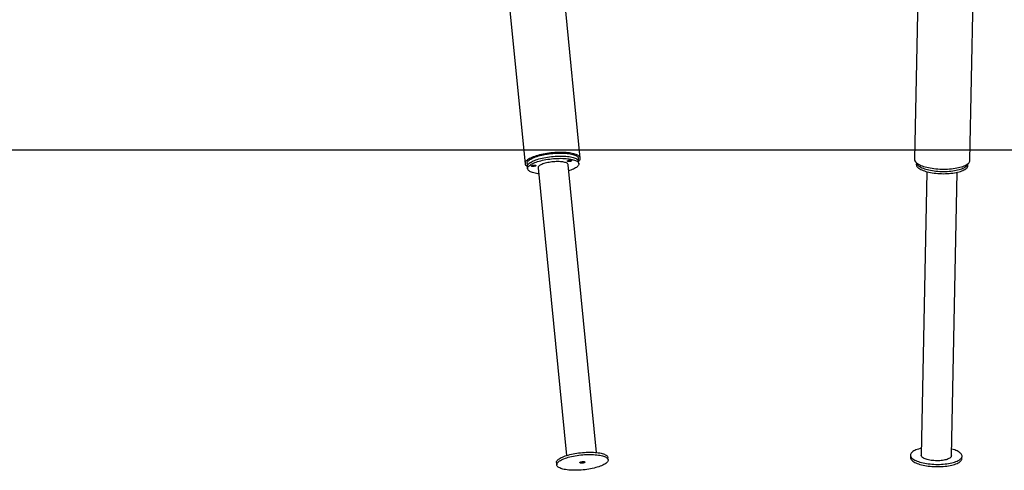
# Model space of a CAD drawing. Extents: x -6204 to 13894, y -4374 to 5404.
# Drawn here: x -2563 to -81, y -4067 to -2932 of the extents above; entities that cross this region are included whole.
import ezdxf

# ---------------------------------------------------------------- set-up
doc = ezdxf.new("R2010")
doc.units = 0

msp = doc.modelspace()

# ---------------------------------------------------------------- linework, layer by layer
at = {"color": 7, "linetype": 'Continuous'}
for p, q in [((-262.5, -1056.1), (-307.4, -3283.4)), ((-167.4, -3286.3), (-122.6, -1058.9)), ((-1149.8, -3281), (-1261.2, -2152.3)), ((-1400.5, -2166.1), (-1289.1, -3294.8)), ((-1284.1, -3294.3), (-1283.4, -3301.9)), ((-1108.7, -4022.5), (-1180.2, -3297.5)), ((-1154, -3289.1), (-1154.7, -3281.5)), ((-1153.4, -3294.8), (-1154, -3289.1)), ((-302.6, -3292.3), (-302.7, -3296.7)), ((-172.7, -3299.3), (-172.6, -3294.9)), ((-1283.4, -3301.9), (-1282.8, -3307.6)), ((-1256, -3304.9), (-1184.4, -4030)), ((-276.1, -3315), (-290.5, -4029.7)), ((-214.4, -4031.2), (-200, -3316.5)), ((-1079.8, -4040.9), (-1080.3, -4035.2)), ((-317.4, -4029.1), (-317.5, -4034.8)), ((-187.6, -4037.4), (-187.5, -4031.7)), ((-1209.7, -4048), (-1209.1, -4053.7))]:
    msp.add_line(p, q, dxfattribs=at)
msp.add_line((-6204.5, -3260), (11581, -3260))
for points in [[(-1154, -3289.1), (-1152.7, -3287.7), (-1151.4, -3286.2), (-1150.5, -3284.7), (-1149.9, -3283.2), (-1149.7, -3281.7), (-1149.9, -3280.2), (-1150.4, -3278.8), (-1151.3, -3277.5), (-1152.5, -3276.1), (-1154, -3274.9), (-1155.9, -3273.7), (-1158.1, -3272.6), (-1160.6, -3271.5), (-1163.4, -3270.6), (-1166.5, -3269.7), (-1169.9, -3268.9), (-1173.5, -3268.3), (-1177.4, -3267.7), (-1181.4, -3267.2), (-1185.7, -3266.8), (-1190.1, -3266.6), (-1194.7, -3266.4), (-1199.4, -3266.4), (-1204.3, -3266.4), (-1209.2, -3266.6), (-1214.1, -3266.9), (-1219.1, -3267.3), (-1224, -3267.8), (-1229, -3268.4), (-1233.9, -3269.1), (-1238.7, -3269.9), (-1243.4, -3270.7), (-1248, -3271.7), (-1252.5, -3272.8), (-1256.8, -3273.9), (-1260.9, -3275.1), (-1264.8, -3276.4), (-1268.5, -3277.7), (-1271.9, -3279.1), (-1275, -3280.5), (-1277.9, -3281.9), (-1280.4, -3283.4), (-1282.7, -3284.9), (-1284.6, -3286.5), (-1286.2, -3288), (-1287.4, -3289.5), (-1288.4, -3291.1), (-1288.9, -3292.6), (-1289.1, -3294.1), (-1289, -3295.5), (-1288.5, -3296.9), (-1287.6, -3298.3), (-1286.4, -3299.6), (-1284.9, -3300.9), (-1283.4, -3301.8)], [(-1284.1, -3294.3), (-1284.1, -3293.2), (-1283.8, -3291.7), (-1283.1, -3290.3), (-1282.1, -3288.8), (-1280.8, -3287.3), (-1279.1, -3285.9), (-1277.1, -3284.4), (-1274.7, -3283), (-1272.1, -3281.5), (-1269.2, -3280.2), (-1266, -3278.8), (-1262.5, -3277.5), (-1258.9, -3276.3), (-1255, -3275.1), (-1250.9, -3274), (-1246.6, -3273), (-1242.2, -3272.1), (-1237.7, -3271.2), (-1233, -3270.4), (-1228.3, -3269.8), (-1223.6, -3269.2), (-1218.8, -3268.7), (-1214, -3268.4), (-1209.2, -3268.1), (-1204.6, -3268), (-1199.9, -3267.9), (-1195.4, -3268), (-1191.1, -3268.2), (-1186.8, -3268.4), (-1182.8, -3268.8), (-1179, -3269.3), (-1175.3, -3269.9), (-1172, -3270.6), (-1168.9, -3271.4), (-1166, -3272.3), (-1163.5, -3273.2), (-1161.2, -3274.3), (-1159.3, -3275.4), (-1157.7, -3276.6), (-1156.4, -3277.8), (-1155.5, -3279.1)], [(-1283.4, -3301.9), (-1283.4, -3300.8), (-1283, -3299.3), (-1282.4, -3297.9), (-1281.4, -3296.4), (-1280, -3294.9), (-1278.3, -3293.5), (-1276.3, -3292), (-1274, -3290.6), (-1271.3, -3289.2), (-1268.4, -3287.8), (-1265.2, -3286.4), (-1261.8, -3285.1), (-1258.1, -3283.9), (-1254.2, -3282.7), (-1250.1, -3281.6), (-1245.9, -3280.6), (-1241.4, -3279.7), (-1236.9, -3278.8), (-1232.3, -3278.1), (-1227.6, -3277.4), (-1222.8, -3276.8), (-1218, -3276.3), (-1213.2, -3276), (-1208.5, -3275.7), (-1203.8, -3275.6), (-1199.2, -3275.5), (-1194.7, -3275.6), (-1190.3, -3275.8), (-1186.1, -3276.1), (-1182.1, -3276.4), (-1178.2, -3276.9), (-1174.6, -3277.5), (-1171.2, -3278.2), (-1168.1, -3279), (-1165.3, -3279.9), (-1162.7, -3280.9), (-1160.5, -3281.9), (-1158.5, -3283), (-1156.9, -3284.2), (-1155.7, -3285.5), (-1154.8, -3286.8)], [(-1283.4, -3301.9), (-1283.4, -3300.8), (-1283, -3299.3), (-1282.4, -3297.9), (-1281.4, -3296.4), (-1280, -3294.9), (-1278.3, -3293.5), (-1276.3, -3292), (-1274, -3290.6), (-1271.3, -3289.2), (-1268.4, -3287.8), (-1265.2, -3286.4), (-1261.8, -3285.1), (-1258.1, -3283.9), (-1254.2, -3282.7), (-1250.1, -3281.6), (-1245.9, -3280.6), (-1241.4, -3279.7), (-1236.9, -3278.8), (-1232.3, -3278.1), (-1227.6, -3277.4), (-1222.8, -3276.8), (-1218, -3276.3), (-1213.2, -3276), (-1208.5, -3275.7), (-1203.8, -3275.6), (-1199.2, -3275.5), (-1194.7, -3275.6), (-1190.3, -3275.8), (-1186.1, -3276.1), (-1182.1, -3276.4), (-1178.2, -3276.9), (-1174.6, -3277.5), (-1171.2, -3278.2), (-1168.1, -3279), (-1165.3, -3279.9), (-1162.7, -3280.9), (-1160.5, -3281.9), (-1158.5, -3283), (-1156.9, -3284.2), (-1155.7, -3285.5), (-1154.8, -3286.8)], [(-1254.5, -3320.3), (-1256.7, -3320), (-1260.4, -3319.5), (-1263.9, -3318.8), (-1267.2, -3318.1), (-1270.1, -3317.2), (-1272.8, -3316.3), (-1275.2, -3315.3), (-1277.3, -3314.2), (-1279.1, -3313.1), (-1280.5, -3311.9), (-1281.6, -3310.6), (-1282.4, -3309.3), (-1282.8, -3307.9), (-1282.8, -3306.5), (-1282.5, -3305.1), (-1281.8, -3303.6), (-1280.8, -3302.1), (-1279.5, -3300.7), (-1277.8, -3299.2), (-1275.7, -3297.7), (-1273.4, -3296.3), (-1270.8, -3294.9), (-1267.9, -3293.5), (-1264.7, -3292.1), (-1261.2, -3290.9), (-1257.5, -3289.6), (-1253.6, -3288.5), (-1249.5, -3287.4), (-1245.3, -3286.3), (-1240.9, -3285.4), (-1236.3, -3284.5), (-1231.7, -3283.8), (-1227, -3283.1), (-1222.2, -3282.5), (-1217.5, -3282.1), (-1212.7, -3281.7), (-1207.9, -3281.4), (-1203.2, -3281.3), (-1198.6, -3281.2), (-1194.1, -3281.3), (-1189.8, -3281.5), (-1185.5, -3281.8), (-1181.5, -3282.2), (-1177.7, -3282.7), (-1174, -3283.2), (-1170.7, -3283.9), (-1167.5, -3284.7), (-1164.7, -3285.6), (-1162.1, -3286.6), (-1159.9, -3287.6), (-1158, -3288.7), (-1156.4, -3289.9), (-1155.1, -3291.2), (-1154.2, -3292.5)], [(-1180.2, -3297.5), (-1180.5, -3296.6), (-1181, -3295.6), (-1181.9, -3294.6), (-1183.2, -3293.7), (-1184.8, -3292.9), (-1186.7, -3292.1), (-1188.8, -3291.5), (-1191.3, -3290.9), (-1194, -3290.4), (-1196.9, -3290), (-1200.1, -3289.7), (-1203.4, -3289.6), (-1206.8, -3289.5), (-1210.4, -3289.6), (-1214, -3289.7), (-1217.6, -3290), (-1221.3, -3290.4), (-1224.9, -3290.8), (-1228.5, -3291.4), (-1231.9, -3292), (-1235.3, -3292.8), (-1238.5, -3293.6), (-1241.4, -3294.5), (-1244.2, -3295.5), (-1246.7, -3296.5), (-1249, -3297.5), (-1251, -3298.6), (-1252.6, -3299.7), (-1254, -3300.8), (-1255, -3302), (-1255.7, -3303.1), (-1256, -3304.2), (-1256, -3304.9)], [(-1154.2, -3292.5), (-1153.6, -3293.8), (-1153.4, -3295.2), (-1153.5, -3296.6), (-1154, -3298.1), (-1154.9, -3299.5), (-1156.1, -3301), (-1157.6, -3302.5), (-1159.4, -3304), (-1161.6, -3305.4), (-1164.1, -3306.8), (-1166.9, -3308.2), (-1169.9, -3309.6), (-1173.3, -3310.9), (-1176.8, -3312.2), (-1178.7, -3312.8)], [(-1155.5, -3279.1), (-1154.9, -3280.5), (-1154.7, -3281.5)], [(-1154.8, -3286.8), (-1154.2, -3288.1), (-1154, -3289.1)], [(-1154.8, -3286.8), (-1154.2, -3288.1), (-1154, -3289.1)], [(-303.4, -3291.5), (-301.6, -3293.1), (-299.4, -3294.7), (-297, -3296.2), (-294.2, -3297.6), (-291.1, -3299), (-287.8, -3300.3), (-284.2, -3301.6), (-280.4, -3302.7), (-276.3, -3303.8), (-272.1, -3304.7), (-267.6, -3305.6), (-263.1, -3306.3), (-258.3, -3307), (-253.5, -3307.5), (-248.6, -3307.9), (-243.7, -3308.2), (-238.7, -3308.4), (-233.7, -3308.5), (-228.7, -3308.4), (-223.8, -3308.2), (-218.9, -3307.9), (-214.2, -3307.5), (-209.5, -3307), (-205, -3306.3), (-200.7, -3305.6), (-196.5, -3304.7), (-192.6, -3303.8), (-188.8, -3302.7), (-185.4, -3301.5), (-182.2, -3300.3), (-179.2, -3299), (-176.6, -3297.6), (-174.3, -3296.2), (-172.3, -3294.7), (-170.6, -3293.1), (-169.3, -3291.5), (-168.3, -3289.9), (-167.7, -3288.2), (-167.4, -3286.5), (-167.4, -3286.3)], [(-302.7, -3296.7), (-302.7, -3296.8), (-302.5, -3298.5), (-302, -3300.1), (-301.1, -3301.7), (-299.9, -3303.3), (-298.3, -3304.8), (-296.4, -3306.3), (-294.2, -3307.8), (-291.7, -3309.2), (-288.9, -3310.6), (-285.8, -3311.9), (-282.4, -3313.1), (-278.8, -3314.2), (-275, -3315.3), (-271, -3316.2), (-266.8, -3317.1), (-262.4, -3317.8), (-257.9, -3318.5), (-253.3, -3319), (-248.6, -3319.4), (-243.8, -3319.7), (-239, -3319.9), (-234.2, -3320), (-229.4, -3319.9), (-224.7, -3319.7), (-220, -3319.4), (-215.4, -3319), (-211, -3318.5), (-206.7, -3317.8), (-202.6, -3317.1), (-198.6, -3316.2), (-194.9, -3315.3), (-191.4, -3314.2), (-188.2, -3313.1), (-185.2, -3311.9), (-182.5, -3310.6), (-180.1, -3309.2), (-178, -3307.8), (-176.3, -3306.3), (-174.9, -3304.8), (-173.8, -3303.2), (-173.1, -3301.7), (-172.7, -3300), (-172.7, -3299.3)], [(-302.5, -3292.4), (-302.4, -3292.8), (-301.9, -3294.4), (-301, -3296), (-299.8, -3297.6), (-298.2, -3299.2), (-296.3, -3300.7), (-294.1, -3302.2), (-291.6, -3303.6), (-288.8, -3305), (-285.7, -3306.2), (-282.3, -3307.5), (-278.7, -3308.6), (-274.9, -3309.6), (-270.9, -3310.6), (-266.6, -3311.5), (-262.3, -3312.2), (-257.8, -3312.8), (-253.2, -3313.4), (-248.4, -3313.8), (-243.7, -3314.1), (-238.9, -3314.3), (-234.1, -3314.3), (-229.3, -3314.3), (-224.6, -3314.1), (-219.9, -3313.8), (-215.3, -3313.4), (-210.9, -3312.8), (-206.6, -3312.2), (-202.4, -3311.4), (-198.5, -3310.6), (-194.8, -3309.6), (-191.3, -3308.6), (-188, -3307.4), (-185.1, -3306.2), (-182.4, -3304.9), (-180, -3303.6), (-177.9, -3302.1), (-176.2, -3300.7), (-174.8, -3299.2), (-173.7, -3297.6), (-173, -3296), (-172.7, -3295)], [(-302.5, -3292.4), (-302.4, -3292.8), (-301.9, -3294.4), (-301, -3296), (-299.8, -3297.6), (-298.2, -3299.2), (-296.3, -3300.7), (-294.1, -3302.2), (-291.6, -3303.6), (-288.8, -3305), (-285.7, -3306.2), (-282.3, -3307.5), (-278.7, -3308.6), (-274.9, -3309.6), (-270.9, -3310.6), (-266.6, -3311.5), (-262.3, -3312.2), (-257.8, -3312.8), (-253.2, -3313.4), (-248.4, -3313.8), (-243.7, -3314.1), (-238.9, -3314.3), (-234.1, -3314.3), (-229.3, -3314.3), (-224.6, -3314.1), (-219.9, -3313.8), (-215.3, -3313.4), (-210.9, -3312.8), (-206.6, -3312.2), (-202.4, -3311.4), (-198.5, -3310.6), (-194.8, -3309.6), (-191.3, -3308.6), (-188, -3307.4), (-185.1, -3306.2), (-182.4, -3304.9), (-180, -3303.6), (-177.9, -3302.1), (-176.2, -3300.7), (-174.8, -3299.2), (-173.7, -3297.6), (-173, -3296), (-172.7, -3295)], [(-290.1, -4011.9), (-293.4, -4012.7), (-297, -4013.7), (-300.4, -4014.8), (-303.5, -4016), (-306.3, -4017.2), (-308.9, -4018.6), (-311.1, -4020), (-313, -4021.4), (-314.6, -4022.9), (-315.8, -4024.4), (-316.7, -4026), (-317.2, -4027.6), (-317.4, -4029.2), (-317.3, -4030.9), (-316.7, -4032.5), (-315.9, -4034.1), (-314.6, -4035.7), (-313.1, -4037.2), (-311.2, -4038.7), (-309, -4040.2), (-306.5, -4041.6), (-303.6, -4043), (-300.6, -4044.3), (-297.2, -4045.5), (-293.6, -4046.6), (-289.8, -4047.7), (-285.7, -4048.6), (-281.5, -4049.5), (-277.1, -4050.2), (-272.6, -4050.9), (-268, -4051.4), (-263.3, -4051.8), (-258.6, -4052.1), (-253.8, -4052.3), (-249, -4052.4), (-244.2, -4052.3), (-239.4, -4052.1), (-234.8, -4051.8), (-230.2, -4051.4), (-225.8, -4050.9), (-221.5, -4050.2), (-217.3, -4049.5), (-213.4, -4048.6), (-209.6, -4047.7), (-206.2, -4046.6), (-202.9, -4045.5), (-199.9, -4044.3), (-197.3, -4043), (-194.9, -4041.6), (-192.8, -4040.2), (-191.1, -4038.7), (-189.7, -4037.2), (-188.6, -4035.6), (-187.9, -4034.1), (-187.5, -4032.4), (-187.5, -4030.8), (-187.8, -4029.2), (-188.5, -4027.6), (-189.6, -4026), (-191, -4024.4), (-192.7, -4022.9), (-194.8, -4021.4), (-197.1, -4019.9), (-199.8, -4018.5), (-202.8, -4017.2), (-206, -4016), (-209.5, -4014.8), (-213.2, -4013.7), (-214, -4013.5)], [(-1209.7, -4048), (-1209.7, -4046.9), (-1209.4, -4045.4), (-1208.7, -4044), (-1207.7, -4042.5), (-1206.3, -4041), (-1204.7, -4039.6), (-1202.6, -4038.1), (-1200.3, -4036.7), (-1197.7, -4035.3), (-1194.7, -4033.9), (-1191.6, -4032.5), (-1188.1, -4031.2), (-1184.4, -4030), (-1180.5, -4028.8), (-1176.4, -4027.7), (-1172.2, -4026.7), (-1167.8, -4025.8), (-1163.2, -4024.9), (-1158.6, -4024.2), (-1153.9, -4023.5), (-1149.1, -4022.9), (-1144.3, -4022.4), (-1139.6, -4022.1), (-1134.8, -4021.8), (-1130.1, -4021.7), (-1125.5, -4021.6), (-1121, -4021.7), (-1116.6, -4021.9), (-1112.4, -4022.2), (-1108.4, -4022.6), (-1104.5, -4023), (-1100.9, -4023.6), (-1097.5, -4024.3), (-1094.4, -4025.1), (-1091.6, -4026), (-1089, -4027), (-1086.8, -4028), (-1084.9, -4029.1), (-1083.3, -4030.3), (-1082, -4031.6), (-1081.1, -4032.9)], [(-1081.1, -4032.9), (-1080.5, -4034.2), (-1080.3, -4035.2)], [(-317.5, -4034.8), (-317.5, -4034.9), (-317.4, -4036.5), (-316.9, -4038.1), (-316, -4039.7), (-314.8, -4041.3), (-313.2, -4042.9), (-311.3, -4044.4), (-309.1, -4045.9), (-306.6, -4047.3), (-303.8, -4048.7), (-300.7, -4049.9), (-297.3, -4051.2), (-293.7, -4052.3), (-289.9, -4053.3), (-285.8, -4054.3), (-281.6, -4055.1), (-277.3, -4055.9), (-272.8, -4056.5), (-268.1, -4057.1), (-263.4, -4057.5), (-258.7, -4057.8), (-253.9, -4058), (-249.1, -4058), (-244.3, -4058), (-239.6, -4057.8), (-234.9, -4057.5), (-230.3, -4057.1), (-225.9, -4056.5), (-221.6, -4055.9), (-217.4, -4055.1), (-213.5, -4054.3), (-209.8, -4053.3), (-206.3, -4052.3), (-203, -4051.1), (-200.1, -4049.9), (-197.4, -4048.6), (-195, -4047.3), (-192.9, -4045.8), (-191.2, -4044.4), (-189.8, -4042.8), (-188.7, -4041.3), (-188, -4039.7), (-187.6, -4038.1), (-187.6, -4037.4)], [(-254.6, -4043.2), (-258.3, -4043), (-261.9, -4042.7), (-265.4, -4042.3), (-268.8, -4041.7), (-272, -4041.1), (-275.1, -4040.3), (-277.9, -4039.5), (-280.5, -4038.6), (-282.9, -4037.6), (-284.9, -4036.5), (-286.7, -4035.4), (-288.1, -4034.2), (-289.2, -4033), (-290, -4031.8), (-290.4, -4030.6), (-290.5, -4029.7)], [(-214.4, -4031.2), (-214.5, -4032.2), (-215, -4033.4), (-215.8, -4034.6), (-217, -4035.7), (-218.5, -4036.8), (-220.3, -4037.9), (-222.4, -4038.8), (-224.8, -4039.7), (-227.5, -4040.6), (-230.4, -4041.3), (-233.5, -4041.9), (-236.7, -4042.4), (-240.1, -4042.8), (-243.7, -4043.1), (-247.3, -4043.2), (-250.9, -4043.3), (-254.6, -4043.2)]]:
    msp.add_lwpolyline(points, dxfattribs=at)
for points in [[(-1261.9, -3299.3), (-1261.9, -3299.7), (-1262.2, -3300.2), (-1262.9, -3300.6), (-1263.9, -3301), (-1265.1, -3301.3), (-1266.5, -3301.6), (-1267.9, -3301.7), (-1269.3, -3301.7), (-1270.6, -3301.6), (-1271.6, -3301.5), (-1272.4, -3301.2), (-1272.8, -3300.8), (-1272.8, -3300.4), (-1272.5, -3299.9), (-1271.8, -3299.5), (-1270.8, -3299.1), (-1269.6, -3298.8), (-1268.2, -3298.5), (-1266.8, -3298.4), (-1265.4, -3298.4), (-1264.1, -3298.5), (-1263.1, -3298.7), (-1262.4, -3298.9)], [(-1171.7, -3287), (-1171.6, -3287.4), (-1172, -3287.8), (-1172.6, -3288.3), (-1173.6, -3288.7), (-1174.9, -3289), (-1176.2, -3289.2), (-1177.7, -3289.4), (-1179, -3289.4), (-1180.3, -3289.3), (-1181.3, -3289.1), (-1182.1, -3288.8), (-1182.5, -3288.5), (-1182.5, -3288), (-1182.2, -3287.6), (-1181.5, -3287.2), (-1180.5, -3286.8), (-1179.3, -3286.4), (-1177.9, -3286.2), (-1176.5, -3286.1), (-1175.1, -3286), (-1173.9, -3286.1), (-1172.8, -3286.3), (-1172.1, -3286.6)], [(-1080.5, -4038.6), (-1079.9, -4039.9), (-1079.7, -4041.3), (-1079.9, -4042.7), (-1080.4, -4044.2), (-1081.2, -4045.6), (-1082.4, -4047.1), (-1083.9, -4048.6), (-1085.8, -4050.1), (-1087.9, -4051.5), (-1090.4, -4052.9), (-1093.2, -4054.3), (-1096.3, -4055.7), (-1099.6, -4057), (-1103.1, -4058.3), (-1106.9, -4059.5), (-1110.9, -4060.6), (-1115.1, -4061.7), (-1119.5, -4062.7), (-1123.9, -4063.6), (-1128.5, -4064.4), (-1133.2, -4065.1), (-1137.9, -4065.7), (-1142.7, -4066.2), (-1147.5, -4066.7), (-1152.3, -4067), (-1157, -4067.2), (-1161.6, -4067.3), (-1166.2, -4067.2), (-1170.6, -4067.1), (-1174.9, -4066.9), (-1179.1, -4066.6), (-1183, -4066.1), (-1186.7, -4065.6), (-1190.2, -4064.9), (-1193.5, -4064.2), (-1196.5, -4063.4), (-1199.2, -4062.4), (-1201.6, -4061.4), (-1203.7, -4060.3), (-1205.4, -4059.2), (-1206.9, -4058), (-1207.9, -4056.7), (-1208.7, -4055.4), (-1209.1, -4054), (-1209.1, -4052.6), (-1208.8, -4051.2), (-1208.1, -4049.7), (-1207.1, -4048.2), (-1205.8, -4046.8), (-1204.1, -4045.3), (-1202.1, -4043.8), (-1199.7, -4042.4), (-1197.1, -4041), (-1194.2, -4039.6), (-1191, -4038.2), (-1187.5, -4037), (-1183.9, -4035.7), (-1180, -4034.6), (-1175.9, -4033.5), (-1171.6, -4032.4), (-1167.2, -4031.5), (-1162.7, -4030.6), (-1158, -4029.9), (-1153.3, -4029.2), (-1148.6, -4028.6), (-1143.8, -4028.2), (-1139, -4027.8), (-1134.3, -4027.5), (-1129.6, -4027.4), (-1125, -4027.3), (-1120.4, -4027.4), (-1116.1, -4027.6), (-1111.9, -4027.9), (-1107.8, -4028.3), (-1104, -4028.8), (-1100.4, -4029.4), (-1097, -4030), (-1093.9, -4030.8), (-1091, -4031.7), (-1088.5, -4032.7), (-1086.2, -4033.7), (-1084.3, -4034.8), (-1082.7, -4036), (-1081.4, -4037.3)], [(-1138, -4046.4), (-1138, -4046.9), (-1138.3, -4047.3), (-1138.9, -4047.8), (-1139.8, -4048.2), (-1141, -4048.6), (-1142.3, -4048.9), (-1143.8, -4049.1), (-1145.3, -4049.3), (-1146.8, -4049.3), (-1148.1, -4049.2), (-1149.2, -4049), (-1150.1, -4048.7), (-1150.7, -4048.4), (-1150.9, -4048), (-1150.8, -4047.5), (-1150.3, -4047.1), (-1149.6, -4046.6), (-1148.5, -4046.2), (-1147.2, -4045.8), (-1145.8, -4045.6), (-1144.3, -4045.4), (-1142.8, -4045.3), (-1141.4, -4045.3), (-1140.2, -4045.5), (-1139.2, -4045.7), (-1138.5, -4046)]]:
    msp.add_lwpolyline(points, close=True, dxfattribs=at)
msp.add_arc((-296.1, -3282.9), 11.3, 182.8642, 229.6324, dxfattribs=at)

doc.saveas('drawing.dxf')
